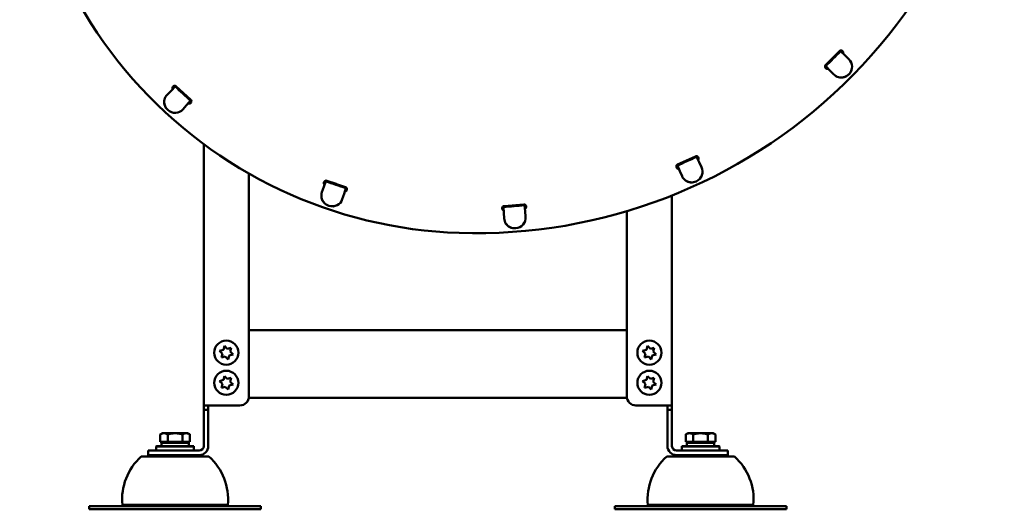
# Model space of a CAD drawing. Units: inches. Extents: x 22.5 to 94.1, y 4.4 to 78.1.
# Drawn here: x 64.2 to 90, y 42.4 to 55.2 of the extents above; entities that cross this region are included whole.
import ezdxf

# ---------------------------------------------------------------- set-up
doc = ezdxf.new("R2010")
doc.units = ezdxf.units.IN
doc.header["$LTSCALE"] = 7
doc.header["$MEASUREMENT"] = 0
doc.layers.add('Nederman Visible', color=7, linetype='Continuous', lineweight=50)

msp = doc.modelspace()

# ---------------------------------------------------------------- linework, layer by layer
at = {"layer": 'Nederman Visible'}
for p, q in [((85.279, 53.9806), (85.6397, 54.3437)), ((85.2798, 53.9802), (85.6399, 54.3439)), ((85.6672, 54.3434), (85.7814, 54.235)), ((85.7814, 54.235), (85.8881, 54.1336)), ((85.3912, 53.841), (85.2816, 53.9541)), ((85.3912, 53.841), (85.4936, 53.7353)), ((68.1618, 53.3078), (68.0592, 53.2022)), ((68.1618, 53.3078), (68.2715, 53.4208)), ((68.2989, 53.4223), (68.6753, 53.0754)), ((68.6733, 53.0491), (68.5692, 52.9309)), ((68.5692, 52.9309), (68.472, 52.8205)), ((69.0167, 45.0828), (69.0167, 51.9122)), ((81.4085, 51.3783), (81.8735, 51.5923)), ((81.8992, 51.5824), (81.9682, 51.4409)), ((81.4649, 51.2083), (81.4018, 51.3526)), ((81.9682, 51.4409), (82.0327, 51.3086)), ((70.1978, 45.319), (70.1978, 51.1426)), ((81.4649, 51.2083), (81.5238, 51.0734)), ((72.1594, 50.7933), (72.1087, 50.6552)), ((72.1594, 50.7933), (72.2137, 50.9411)), ((72.2382, 50.9537), (72.4807, 50.8717)), ((72.2387, 50.9545), (72.723, 50.7889)), ((72.732, 50.765), (72.6849, 50.6147)), ((72.6849, 50.6147), (72.641, 50.4742)), ((81.2608, 50.5683), (81.2608, 45.0828)), ((76.8656, 50.1153), (76.857, 50.2726)), ((76.8739, 50.2944), (77.3828, 50.3321)), ((76.8748, 50.2945), (77.3852, 50.3323)), ((77.4034, 50.3139), (77.4185, 50.1571)), ((76.8656, 50.1153), (76.8737, 49.9684)), ((77.4185, 50.1571), (77.4327, 50.0106)), ((80.0797, 45.319), (80.0797, 50.1577)), ((70.1978, 47.0513), (80.0797, 47.0513)), ((69.5578, 46.6358), (69.532, 46.534)), ((69.633, 46.5625), (69.5578, 46.6358)), ((80.6208, 46.6358), (80.595, 46.534)), ((80.696, 46.5625), (80.6208, 46.6358)), ((69.532, 46.534), (69.431, 46.5055)), ((69.431, 46.5055), (69.5062, 46.4322)), ((69.5062, 46.4322), (69.4804, 46.3305)), ((69.4804, 46.3305), (69.5814, 46.359)), ((69.5814, 46.359), (69.6567, 46.2858)), ((69.7341, 46.5911), (69.633, 46.5625)), ((69.6567, 46.2858), (69.6825, 46.3876)), ((69.6825, 46.3876), (69.7835, 46.4161)), ((69.7083, 46.4893), (69.7341, 46.5911)), ((69.7835, 46.4161), (69.7083, 46.4893)), ((80.595, 46.534), (80.4939, 46.5055)), ((80.4939, 46.5055), (80.5692, 46.4322)), ((80.5692, 46.4322), (80.5434, 46.3305)), ((80.5434, 46.3305), (80.6444, 46.359)), ((80.6444, 46.359), (80.7197, 46.2858)), ((80.797, 46.5911), (80.696, 46.5625)), ((80.7197, 46.2858), (80.7455, 46.3876)), ((80.7455, 46.3876), (80.8465, 46.4161)), ((80.7712, 46.4893), (80.797, 46.5911)), ((80.8465, 46.4161), (80.7712, 46.4893)), ((69.5578, 45.8484), (69.532, 45.7466)), ((69.633, 45.7751), (69.5578, 45.8484)), ((80.6208, 45.8484), (80.595, 45.7466)), ((80.696, 45.7751), (80.6208, 45.8484)), ((69.532, 45.7466), (69.431, 45.7181)), ((69.431, 45.7181), (69.5062, 45.6448)), ((69.5062, 45.6448), (69.4804, 45.5431)), ((69.4804, 45.5431), (69.5814, 45.5716)), ((69.5814, 45.5716), (69.6567, 45.4984)), ((69.7341, 45.8037), (69.633, 45.7751)), ((69.6567, 45.4984), (69.6825, 45.6002)), ((69.6825, 45.6002), (69.7835, 45.6287)), ((69.7083, 45.7019), (69.7341, 45.8037)), ((69.7835, 45.6287), (69.7083, 45.7019)), ((80.595, 45.7466), (80.4939, 45.7181)), ((80.4939, 45.7181), (80.5692, 45.6448)), ((80.5692, 45.6448), (80.5434, 45.5431)), ((80.5434, 45.5431), (80.6444, 45.5716)), ((80.6444, 45.5716), (80.7197, 45.4984)), ((80.797, 45.8037), (80.696, 45.7751)), ((80.7197, 45.4984), (80.7455, 45.6002)), ((80.7455, 45.6002), (80.8465, 45.6287)), ((80.7712, 45.7019), (80.797, 45.8037)), ((80.8465, 45.6287), (80.7712, 45.7019)), ((69.0167, 45.0828), (69.0167, 44.9647)), ((69.2529, 45.0828), (69.0167, 45.0828)), ((69.1348, 44.9647), (69.1348, 45.0828)), ((69.2529, 45.0828), (69.9616, 45.0828)), ((80.083, 45.2797), (70.1945, 45.2797)), ((81.0245, 45.0828), (80.3159, 45.0828)), ((81.0245, 45.0828), (81.2608, 45.0828)), ((81.1427, 45.0828), (81.1427, 44.9647)), ((81.2608, 44.9647), (81.2608, 45.0828)), ((69.0167, 44.1773), (69.0167, 44.9647)), ((69.1348, 44.9647), (69.0167, 44.9647)), ((69.1348, 44.9647), (69.1348, 44.1773)), ((81.1427, 44.1773), (81.1427, 44.9647)), ((81.2608, 44.9647), (81.1427, 44.9647)), ((81.2608, 44.9647), (81.2608, 44.1773)), ((67.934, 44.3545), (67.8822, 44.3246)), ((67.8822, 44.1261), (67.8822, 44.3246)), ((67.9788, 44.3545), (67.934, 44.3545)), ((68.2686, 44.3545), (67.9788, 44.3545)), ((68.0754, 44.1261), (68.0754, 44.3246)), ((68.5585, 44.3545), (68.2686, 44.3545)), ((68.4618, 44.1261), (68.4618, 44.3246)), ((68.6033, 44.3545), (68.5585, 44.3545)), ((68.6033, 44.3545), (68.6551, 44.3246)), ((68.6551, 44.1261), (68.6551, 44.3246)), ((81.6742, 44.3545), (81.6224, 44.3246)), ((81.6224, 44.1261), (81.6224, 44.3246)), ((81.719, 44.3545), (81.6742, 44.3545)), ((82.0088, 44.3545), (81.719, 44.3545)), ((81.8156, 44.1261), (81.8156, 44.3246)), ((82.2986, 44.3545), (82.0088, 44.3545)), ((82.202, 44.1261), (82.202, 44.3246)), ((82.3434, 44.3545), (82.2986, 44.3545)), ((82.3434, 44.3545), (82.3952, 44.3246)), ((82.3952, 44.1261), (82.3952, 44.3246)), ((68.0754, 44.1261), (67.8822, 44.1261)), ((68.6249, 44.1025), (67.9123, 44.1025)), ((67.9123, 44.1025), (67.9123, 44.0159)), ((67.9655, 44.1261), (67.9655, 44.1025)), ((68.4618, 44.1261), (68.0754, 44.1261)), ((68.6551, 44.1261), (68.4618, 44.1261)), ((68.5718, 44.1261), (68.5718, 44.1025)), ((68.6249, 44.1025), (68.6249, 44.0159)), ((69.0167, 44.1773), (69.0167, 44.0198)), ((69.1348, 44.0198), (69.1348, 44.1773)), ((81.1427, 44.1773), (81.1427, 44.0198)), ((81.2608, 44.0198), (81.2608, 44.1773)), ((81.8156, 44.1261), (81.6224, 44.1261)), ((82.3651, 44.1025), (81.6525, 44.1025)), ((81.6525, 44.1025), (81.6525, 44.0159)), ((81.7056, 44.1261), (81.7056, 44.1025)), ((82.202, 44.1261), (81.8156, 44.1261)), ((82.3952, 44.1261), (82.202, 44.1261)), ((82.3119, 44.1261), (82.3119, 44.1025)), ((82.3651, 44.1025), (82.3651, 44.0159)), ((67.56, 43.9017), (67.56, 43.7836)), ((67.56, 43.9017), (68.3474, 43.9017)), ((68.3474, 43.7836), (67.56, 43.7836)), ((67.7805, 44.0159), (67.7765, 44.012)), ((68.7608, 44.012), (67.7765, 44.012)), ((67.7765, 44.012), (67.7765, 43.9017)), ((67.7805, 44.0159), (68.7568, 44.0159)), ((68.0718, 43.7836), (68.0718, 43.7442)), ((68.8986, 43.9017), (68.3474, 43.9017)), ((68.8986, 43.7836), (68.3474, 43.7836)), ((68.4655, 43.7836), (68.4655, 43.7442)), ((68.7568, 44.0159), (68.7608, 44.012)), ((68.7608, 44.012), (68.7608, 43.9017)), ((81.3789, 43.9017), (81.9301, 43.9017)), ((81.3789, 43.7836), (81.9301, 43.7836)), ((81.5206, 44.0159), (81.5167, 44.012)), ((82.5009, 44.012), (81.5167, 44.012)), ((81.5167, 44.012), (81.5167, 43.9017)), ((81.5206, 44.0159), (82.497, 44.0159)), ((81.8119, 43.7836), (81.8119, 43.7442)), ((81.9301, 43.9017), (82.7175, 43.9017)), ((82.7175, 43.7836), (81.9301, 43.7836)), ((82.2056, 43.7836), (82.2056, 43.7442)), ((82.497, 44.0159), (82.5009, 44.012)), ((82.5009, 44.012), (82.5009, 43.9017)), ((82.7175, 43.7836), (82.7175, 43.9017)), ((67.3828, 43.7442), (69.1545, 43.7442)), ((81.123, 43.7442), (82.8946, 43.7442)), ((66.8907, 42.4844), (69.6466, 42.4844)), ((80.6308, 42.4844), (83.3868, 42.4844)), ((66.2034, 42.445), (66.0245, 42.445)), ((66.0245, 42.3663), (66.0245, 42.445)), ((66.2034, 42.3663), (66.0245, 42.3663)), ((66.2034, 42.445), (67.3905, 42.445)), ((66.2034, 42.3663), (67.3905, 42.3663)), ((69.1468, 42.445), (67.3905, 42.445)), ((69.1468, 42.3663), (67.3905, 42.3663)), ((69.1468, 42.445), (70.3339, 42.445)), ((69.1468, 42.3663), (70.3339, 42.3663)), ((70.5127, 42.445), (70.3339, 42.445)), ((70.5127, 42.3663), (70.3339, 42.3663)), ((70.5127, 42.3663), (70.5127, 42.445)), ((79.9436, 42.445), (79.7647, 42.445)), ((79.7647, 42.3663), (79.7647, 42.445)), ((79.9436, 42.3663), (79.7647, 42.3663)), ((79.9436, 42.445), (81.1307, 42.445)), ((79.9436, 42.3663), (81.1307, 42.3663)), ((82.8869, 42.445), (81.1307, 42.445)), ((82.8869, 42.3663), (81.1307, 42.3663)), ((82.8869, 42.445), (84.074, 42.445)), ((82.8869, 42.3663), (84.074, 42.3663)), ((84.2529, 42.445), (84.074, 42.445)), ((84.2529, 42.3663), (84.074, 42.3663)), ((84.2529, 42.3663), (84.2529, 42.445))]:
    msp.add_line(p, q, dxfattribs=at)
for centre in [(69.6072, 46.4608), (80.6702, 46.4608), (69.6072, 45.6734), (80.6702, 45.6734)]:
    msp.add_circle(centre, 0.315, dxfattribs=at)
for centre, radius, start, end in [((76.1394, 63.3945), 13.8108, 268.15143, 0), ((76.0769, 61.4566), 11.8719, 174.54533, 268.15143), ((76.1394, 63.3945), 13.1415, 314.08085, 316.46981), ((85.6816, 54.3021), 0.0591, 336.35901, 135.18709), ((85.6819, 54.3023), 0.0591, 131.16534, 135.27533), ((76.1394, 63.3945), 13.1415, 316.55564, 316.57578), ((76.1394, 63.3945), 13.2202, 316.55513, 316.57183), ((85.3209, 53.939), 0.0591, 135.18709, 296.72887), ((76.1394, 63.3945), 13.1415, 313.96133, 313.99503), ((85.3217, 53.9387), 0.0591, 135.27533, 182.72432), ((76.1394, 63.3945), 13.2202, 313.97104, 313.99554), ((68.2589, 53.3789), 0.0591, 47.33648, 205.87315), ((76.0769, 61.4566), 11.2813, 225.71444, 225.73332), ((76.0769, 61.4566), 11.2026, 225.709, 225.73261), ((76.0769, 61.4566), 11.2026, 225.83329, 228.63291), ((68.6353, 53.032), 0.0591, 245.6191, 47.33648), ((76.0769, 61.4566), 11.2026, 228.73359, 228.77578), ((76.0769, 61.4566), 11.2813, 228.73289, 228.76251), ((76.1394, 63.3945), 13.1415, 293.60554, 295.9945), ((81.8982, 51.5386), 0.0591, 315.8837, 114.71178), ((76.1394, 63.3945), 13.1415, 296.08032, 296.10047), ((76.1394, 63.3945), 13.2202, 296.07981, 296.09652), ((81.4332, 51.3246), 0.0591, 114.71178, 276.25356), ((76.1394, 63.3945), 13.1415, 293.48602, 293.51972), ((76.1394, 63.3945), 13.2202, 293.49573, 293.52023), ((72.2196, 50.8986), 0.0591, 71.123, 229.89092), ((76.0769, 61.4566), 11.2813, 249.71312, 249.72769), ((76.0769, 61.4566), 11.2026, 249.6992, 249.72698), ((72.2193, 50.8977), 0.0591, 71.33085, 118.66835), ((76.0769, 61.4566), 11.2026, 249.82766, 252.62729), ((72.7038, 50.733), 0.0591, 269.63649, 71.123), ((76.0769, 61.4566), 11.2026, 252.72797, 252.76596), ((72.7041, 50.7339), 0.0591, 269.61347, 299.03081), ((76.0769, 61.4566), 11.2813, 252.72726, 252.76116), ((76.8792, 50.2356), 0.0591, 94.23568, 253.25805), ((76.1394, 63.3945), 13.1415, 273.02122, 273.0444), ((76.1394, 63.3945), 13.1415, 273.13023, 275.51919), ((77.3871, 50.2732), 0.0591, 46.77558, 94.23647), ((77.3896, 50.2734), 0.0591, 292.88795, 94.23568), ((77.3871, 50.2732), 0.0591, 295.40839, 323.14812), ((76.1394, 63.3945), 13.1415, 275.60501, 275.63566), ((76.1394, 63.3945), 13.2202, 275.6045, 275.63211), ((76.1394, 63.3945), 13.2202, 273.03133, 273.04491), ((69.9616, 45.319), 0.2362, 270, 0), ((80.3159, 45.319), 0.2362, 180, 270), ((68.8986, 44.0198), 0.1181, 270, 0), ((68.8986, 44.0198), 0.2362, 270, 0), ((81.3789, 44.0198), 0.2362, 180, 270), ((81.3789, 44.0198), 0.1181, 180, 270), ((68.3798, 42.6288), 1.4961, 131.78873, 185.53755), ((68.1575, 42.6288), 1.4961, 354.46245, 48.21127), ((82.1199, 42.6288), 1.4961, 131.78873, 185.53755), ((81.8977, 42.6288), 1.4961, 354.46245, 48.21127), ((66.8513, 42.4844), 0.0394, 270, 0), ((69.686, 42.4844), 0.0394, 180, 270), ((80.5915, 42.4844), 0.0394, 270, 0), ((83.4261, 42.4844), 0.0394, 180, 270)]:
    msp.add_arc(centre, radius, start, end, dxfattribs=at)
for points, knots in [([(85.6807, 54.3577), (85.679, 54.3559), (85.6772, 54.354), (85.6739, 54.3505), (85.6724, 54.3489), (85.67, 54.3463), (85.6689, 54.3452), (85.6675, 54.3438), (85.6672, 54.3434), (85.6672, 54.3434)], [-0.075337358, -0.075337358, -0.075337358, -0.075337358, -0.056503014, -0.056503014, -0.03766867, -0.03766867, -0.018834335, -0.018834335, 0, 0, 0, 0]), ([(85.7243, 54.2892), (85.7243, 54.2892), (85.7246, 54.2896), (85.726, 54.291), (85.727, 54.2921), (85.7295, 54.2946), (85.731, 54.2962), (85.7343, 54.2998), (85.7361, 54.3017), (85.7378, 54.3035)], [0, 0, 0, 0, 0.018834335, 0.018834335, 0.03766867, 0.03766867, 0.056503014, 0.056503014, 0.075337358, 0.075337358, 0.075337358, 0.075337358]), ([(85.8905, 53.7403), (85.9429, 53.7942), (85.9728, 53.8683), (85.9718, 53.9418), (85.9708, 54.0143), (85.9399, 54.0844), (85.8881, 54.1336)], [0.0063478, 0.0063478, 0.0063478, 0.0063478, 0.557997, 0.557997, 0.557997, 1.1023863, 1.1023863, 1.1023863, 1.1023863]), ([(85.8881, 54.1336), (85.9404, 54.0839), (85.9712, 54.013), (85.9715, 53.9395), (85.9717, 53.8666), (85.9418, 53.7933), (85.8899, 53.7397)], [0, 0, 0, 0, 0.5498389, 0.5498389, 0.5498389, 1.0947135, 1.0947135, 1.0947135, 1.0947135]), ([(85.2816, 53.9541), (85.2816, 53.9541), (85.2813, 53.9538), (85.2798, 53.9524), (85.2787, 53.9514), (85.2762, 53.9489), (85.2746, 53.9474), (85.2712, 53.944), (85.2693, 53.9422), (85.2675, 53.9405)], [0, 0, 0, 0, 0.018834335, 0.018834335, 0.03766867, 0.03766867, 0.056503014, 0.056503014, 0.075337358, 0.075337358, 0.075337358, 0.075337358]), ([(85.3223, 53.8839), (85.324, 53.8856), (85.3259, 53.8874), (85.3294, 53.8908), (85.331, 53.8924), (85.3335, 53.8948), (85.3346, 53.8958), (85.3361, 53.8972), (85.3364, 53.8976), (85.3364, 53.8976)], [-0.075337358, -0.075337358, -0.075337358, -0.075337358, -0.056503014, -0.056503014, -0.03766867, -0.03766867, -0.018834335, -0.018834335, 0, 0, 0, 0]), ([(85.8899, 53.7397), (85.853, 53.7025), (85.8018, 53.6729), (85.7489, 53.6608), (85.7034, 53.6504), (85.6585, 53.6513), (85.6142, 53.6636), (85.5679, 53.6765), (85.5249, 53.7029), (85.4936, 53.7353)], [3.164715, 3.164715, 3.164715, 3.164715, 3.5469862, 3.5469862, 3.5469862, 3.8757878, 3.8757878, 3.8757878, 4.2194879, 4.2194879, 4.2194879, 4.2194879]), ([(85.4936, 53.7353), (85.5256, 53.7023), (85.5695, 53.6754), (85.6168, 53.6627), (85.6643, 53.6499), (85.7126, 53.6501), (85.761, 53.6635), (85.8092, 53.6767), (85.855, 53.7044), (85.8887, 53.7385)], [4.2194808, 4.2194808, 4.2194808, 4.2194808, 4.5698461, 4.5698461, 4.5698461, 4.922712, 4.922712, 4.922712, 5.2742531, 5.2742531, 5.2742531, 5.2742531]), ([(68.2025, 53.378), (68.2043, 53.3763), (68.2062, 53.3744), (68.2097, 53.3711), (68.2113, 53.3695), (68.2138, 53.3671), (68.2148, 53.366), (68.2163, 53.3646), (68.2166, 53.3643), (68.2166, 53.3643)], [-0.075337364, -0.075337364, -0.075337364, -0.075337364, -0.056503017, -0.056503017, -0.037668671, -0.037668671, -0.018834335, -0.018834335, 0, 0, 0, 0]), ([(68.2715, 53.4208), (68.2715, 53.4208), (68.2711, 53.4211), (68.2697, 53.4225), (68.2686, 53.4236), (68.2661, 53.426), (68.2645, 53.4275), (68.2611, 53.4309), (68.2592, 53.4328), (68.2574, 53.4345)], [0, 0, 0, 0, 0.018834335, 0.018834335, 0.037668671, 0.037668671, 0.056503018, 0.056503018, 0.075337365, 0.075337365, 0.075337365, 0.075337365]), ([(68.0592, 53.2022), (68.0272, 53.1692), (68.0017, 53.1244), (67.9906, 53.0767), (67.9794, 53.0287), (67.9812, 52.9805), (67.9963, 52.9324), (68.0113, 52.8844), (68.0407, 52.8393), (68.0761, 52.8065)], [4.2197012, 4.2197012, 4.2197012, 4.2197012, 4.5702101, 4.5702101, 4.5702101, 4.9226145, 4.9226145, 4.9226145, 5.274492, 5.274492, 5.274492, 5.274492]), ([(68.0776, 52.8051), (68.039, 52.8409), (68.0075, 52.8914), (67.9934, 52.9439), (67.9813, 52.9893), (67.9806, 53.0343), (67.9914, 53.0791), (68.0027, 53.126), (68.0278, 53.1698), (68.0592, 53.2022)], [3.1649209, 3.1649209, 3.1649209, 3.1649209, 3.546455, 3.546455, 3.546455, 3.8755776, 3.8755776, 3.8755776, 4.2197127, 4.2197127, 4.2197127, 4.2197127]), ([(68.6881, 53.0361), (68.6862, 53.0378), (68.6843, 53.0395), (68.6806, 53.0427), (68.679, 53.0442), (68.6763, 53.0465), (68.6752, 53.0475), (68.6737, 53.0488), (68.6733, 53.0491), (68.6733, 53.0491)], [-0.075337365, -0.075337365, -0.075337365, -0.075337365, -0.056503018, -0.056503018, -0.037668671, -0.037668671, -0.018834335, -0.018834335, 0, 0, 0, 0]), ([(68.472, 52.8205), (68.4246, 52.7667), (68.3556, 52.7334), (68.2825, 52.7303), (68.2091, 52.7271), (68.1338, 52.7546), (68.0776, 52.8051)], [0, 0, 0, 0, 0.5456229, 0.5456229, 0.5456229, 1.0932866, 1.0932866, 1.0932866, 1.0932866]), ([(68.0784, 52.8045), (68.1341, 52.7541), (68.209, 52.7267), (68.2821, 52.7299), (68.3551, 52.733), (68.4245, 52.7666), (68.472, 52.8205)], [0.0074575, 0.0074575, 0.0074575, 0.0074575, 0.5555233, 0.5555233, 0.5555233, 1.1023933, 1.1023933, 1.1023933, 1.1023933]), ([(68.6213, 52.99), (68.6213, 52.99), (68.6216, 52.9897), (68.6232, 52.9884), (68.6243, 52.9874), (68.6269, 52.9851), (68.6286, 52.9836), (68.6322, 52.9804), (68.6342, 52.9787), (68.6361, 52.977)], [0, 0, 0, 0, 0.018834335, 0.018834335, 0.037668671, 0.037668671, 0.056503017, 0.056503017, 0.075337364, 0.075337364, 0.075337364, 0.075337364]), ([(81.9169, 51.591), (81.9146, 51.59), (81.9123, 51.5888), (81.9079, 51.5867), (81.9059, 51.5857), (81.9028, 51.5842), (81.9014, 51.5835), (81.8996, 51.5826), (81.8992, 51.5824), (81.8992, 51.5824)], [-0.075337358, -0.075337358, -0.075337358, -0.075337358, -0.056503014, -0.056503014, -0.03766867, -0.03766867, -0.018834335, -0.018834335, 0, 0, 0, 0]), ([(81.9337, 51.5116), (81.9337, 51.5116), (81.9341, 51.5118), (81.9359, 51.5127), (81.9373, 51.5134), (81.9404, 51.5149), (81.9424, 51.5159), (81.9468, 51.518), (81.9491, 51.5192), (81.9514, 51.5203)], [0, 0, 0, 0, 0.018834335, 0.018834335, 0.03766867, 0.03766867, 0.056503014, 0.056503014, 0.075337358, 0.075337358, 0.075337358, 0.075337358]), ([(81.4018, 51.3526), (81.4018, 51.3526), (81.4013, 51.3524), (81.3995, 51.3516), (81.3981, 51.351), (81.3949, 51.3496), (81.3929, 51.3487), (81.3884, 51.3468), (81.386, 51.3457), (81.3838, 51.3447)], [0, 0, 0, 0, 0.018834335, 0.018834335, 0.03766867, 0.03766867, 0.056503014, 0.056503014, 0.075337358, 0.075337358, 0.075337358, 0.075337358]), ([(81.4153, 51.2726), (81.4176, 51.2735), (81.42, 51.2746), (81.4244, 51.2765), (81.4264, 51.2774), (81.4296, 51.2788), (81.431, 51.2794), (81.4329, 51.2802), (81.4333, 51.2804), (81.4333, 51.2804)], [-0.075337358, -0.075337358, -0.075337358, -0.075337358, -0.056503014, -0.056503014, -0.03766867, -0.03766867, -0.018834335, -0.018834335, 0, 0, 0, 0]), ([(82.0327, 51.3086), (82.0643, 51.2437), (82.0684, 51.1665), (82.0429, 51.0975), (82.0177, 51.0292), (81.964, 50.971), (81.8966, 50.9389)], [0, 0, 0, 0, 0.5498389, 0.5498389, 0.5498389, 1.0947135, 1.0947135, 1.0947135, 1.0947135]), ([(81.8974, 50.9393), (81.9653, 50.9714), (82.0192, 51.0304), (82.044, 51.0996), (82.0685, 51.1678), (82.064, 51.2443), (82.0327, 51.3086)], [0.0063478, 0.0063478, 0.0063478, 0.0063478, 0.5579967, 0.5579967, 0.5579967, 1.1023864, 1.1023864, 1.1023864, 1.1023864]), ([(81.5238, 51.0734), (81.5422, 51.0313), (81.574, 50.9908), (81.6138, 50.9623), (81.6539, 50.9337), (81.6992, 50.917), (81.7492, 50.9126), (81.799, 50.9082), (81.8516, 50.9181), (81.8951, 50.9382)], [4.2194808, 4.2194808, 4.2194808, 4.2194808, 4.5698461, 4.5698461, 4.5698461, 4.922712, 4.922712, 4.922712, 5.2742531, 5.2742531, 5.2742531, 5.2742531]), ([(81.8966, 50.9389), (81.8491, 50.9169), (81.7907, 50.9072), (81.7369, 50.9144), (81.6906, 50.9205), (81.649, 50.937), (81.6117, 50.9641), (81.5728, 50.9923), (81.5419, 51.0321), (81.5238, 51.0734)], [3.164715, 3.164715, 3.164715, 3.164715, 3.5469862, 3.5469862, 3.5469862, 3.8757878, 3.8757878, 3.8757878, 4.2194879, 4.2194879, 4.2194879, 4.2194879]), ([(72.1681, 50.874), (72.1704, 50.8732), (72.1729, 50.8723), (72.1775, 50.8706), (72.1795, 50.8698), (72.1828, 50.8686), (72.1842, 50.8681), (72.1861, 50.8674), (72.1866, 50.8672), (72.1866, 50.8672)], [-0.075337364, -0.075337364, -0.075337364, -0.075337364, -0.056503017, -0.056503017, -0.037668671, -0.037668671, -0.018834335, -0.018834335, 0, 0, 0, 0]), ([(72.2137, 50.9411), (72.2137, 50.9411), (72.2133, 50.9413), (72.2114, 50.942), (72.21, 50.9425), (72.2067, 50.9437), (72.2046, 50.9445), (72.2001, 50.9462), (72.1976, 50.9471), (72.1953, 50.9479)], [0, 0, 0, 0, 0.018834335, 0.018834335, 0.037668671, 0.037668671, 0.056503018, 0.056503018, 0.075337365, 0.075337365, 0.075337365, 0.075337365]), ([(72.7507, 50.7591), (72.7484, 50.7599), (72.7459, 50.7607), (72.7412, 50.7621), (72.7391, 50.7628), (72.7358, 50.7638), (72.7343, 50.7643), (72.7324, 50.7649), (72.732, 50.765), (72.732, 50.765)], [-0.075337365, -0.075337365, -0.075337365, -0.075337365, -0.056503018, -0.056503018, -0.037668671, -0.037668671, -0.018834335, -0.018834335, 0, 0, 0, 0]), ([(72.1087, 50.6552), (72.0928, 50.612), (72.0878, 50.5607), (72.097, 50.5126), (72.1063, 50.4642), (72.1276, 50.4208), (72.1609, 50.383), (72.1941, 50.3453), (72.2394, 50.3161), (72.285, 50.3005)], [4.2197012, 4.2197012, 4.2197012, 4.2197012, 4.5702101, 4.5702101, 4.5702101, 4.9226145, 4.9226145, 4.9226145, 5.274492, 5.274492, 5.274492, 5.274492]), ([(72.287, 50.2999), (72.2371, 50.3168), (72.1878, 50.3501), (72.1536, 50.3924), (72.124, 50.4289), (72.1051, 50.4698), (72.0967, 50.5151), (72.088, 50.5625), (72.0931, 50.6128), (72.1087, 50.6552)], [3.1649209, 3.1649209, 3.1649209, 3.1649209, 3.546455, 3.546455, 3.546455, 3.8755776, 3.8755776, 3.8755776, 4.2197127, 4.2197127, 4.2197127, 4.2197127]), ([(72.641, 50.4742), (72.6196, 50.4059), (72.5701, 50.3474), (72.5045, 50.3148), (72.4388, 50.282), (72.3589, 50.2765), (72.287, 50.2999)], [0, 0, 0, 0, 0.545623, 0.545623, 0.545623, 1.0932866, 1.0932866, 1.0932866, 1.0932866]), ([(72.288, 50.2996), (72.3593, 50.2762), (72.4389, 50.2816), (72.5044, 50.3143), (72.5698, 50.3469), (72.6195, 50.4057), (72.641, 50.4742)], [0.0074575, 0.0074575, 0.0074575, 0.0074575, 0.5555223, 0.5555223, 0.5555223, 1.1023934, 1.1023934, 1.1023934, 1.1023934]), ([(72.7084, 50.6898), (72.7084, 50.6898), (72.7089, 50.6897), (72.7108, 50.6891), (72.7123, 50.6887), (72.7156, 50.6876), (72.7177, 50.6869), (72.7224, 50.6855), (72.7249, 50.6847), (72.7272, 50.684)], [0, 0, 0, 0, 0.018834335, 0.018834335, 0.037668671, 0.037668671, 0.056503017, 0.056503017, 0.075337364, 0.075337364, 0.075337364, 0.075337364]), ([(76.857, 50.2726), (76.857, 50.2726), (76.8566, 50.2725), (76.8545, 50.2724), (76.853, 50.2723), (76.8495, 50.2722), (76.8473, 50.272), (76.8425, 50.2718), (76.8399, 50.2716), (76.8374, 50.2715)], [0, 0, 0, 0, 0.018834335, 0.018834335, 0.03766867, 0.03766867, 0.056503014, 0.056503014, 0.075337358, 0.075337358, 0.075337358, 0.075337358]), ([(77.423, 50.3158), (77.4205, 50.3155), (77.4179, 50.3153), (77.4131, 50.3148), (77.4109, 50.3146), (77.4074, 50.3143), (77.4059, 50.3141), (77.4039, 50.3139), (77.4034, 50.3139), (77.4034, 50.3139)], [-0.075337358, -0.075337358, -0.075337358, -0.075337358, -0.056503014, -0.056503014, -0.03766867, -0.03766867, -0.018834335, -0.018834335, 0, 0, 0, 0]), ([(77.411, 50.2355), (77.411, 50.2355), (77.4114, 50.2356), (77.4134, 50.2357), (77.415, 50.2359), (77.4184, 50.2362), (77.4206, 50.2364), (77.4255, 50.2369), (77.4281, 50.2372), (77.4305, 50.2374)], [0, 0, 0, 0, 0.018834335, 0.018834335, 0.03766867, 0.03766867, 0.056503014, 0.056503014, 0.075337358, 0.075337358, 0.075337358, 0.075337358]), ([(76.8417, 50.1929), (76.8442, 50.193), (76.8468, 50.1932), (76.8516, 50.1934), (76.8538, 50.1935), (76.8573, 50.1937), (76.8588, 50.1938), (76.8609, 50.1939), (76.8613, 50.1939), (76.8613, 50.1939)], [-0.075337358, -0.075337358, -0.075337358, -0.075337358, -0.056503014, -0.056503014, -0.03766867, -0.03766867, -0.018834335, -0.018834335, 0, 0, 0, 0]), ([(76.8737, 49.9684), (76.8762, 49.9225), (76.8918, 49.8734), (76.9191, 49.8328), (76.9467, 49.792), (76.9833, 49.7605), (77.0286, 49.7388), (77.0737, 49.7173), (77.1264, 49.7082), (77.1742, 49.7118)], [4.2194808, 4.2194808, 4.2194808, 4.2194808, 4.5698461, 4.5698461, 4.5698461, 4.922712, 4.922712, 4.922712, 5.2742531, 5.2742531, 5.2742531, 5.2742531]), ([(77.1759, 49.7119), (77.1237, 49.708), (77.0656, 49.7193), (77.0177, 49.7448), (76.9765, 49.7668), (76.9432, 49.7968), (76.9178, 49.8351), (76.8912, 49.8752), (76.8761, 49.9233), (76.8737, 49.9684)], [3.164715, 3.164715, 3.164715, 3.164715, 3.5469862, 3.5469862, 3.5469862, 3.8757878, 3.8757878, 3.8757878, 4.2194879, 4.2194879, 4.2194879, 4.2194879]), ([(77.4327, 50.0106), (77.4396, 49.9388), (77.4164, 49.865), (77.3684, 49.8094), (77.3209, 49.7542), (77.2503, 49.7184), (77.1759, 49.7119)], [0, 0, 0, 0, 0.5498392, 0.5498392, 0.5498392, 1.0947135, 1.0947135, 1.0947135, 1.0947135]), ([(77.1768, 49.712), (77.2516, 49.7184), (77.3228, 49.7547), (77.3702, 49.8109), (77.417, 49.8663), (77.4396, 49.9395), (77.4327, 50.0106)], [0.0063478, 0.0063478, 0.0063478, 0.0063478, 0.5579945, 0.5579945, 0.5579945, 1.1023864, 1.1023864, 1.1023864, 1.1023864])]:
    msp.add_open_spline(points, degree=3, knots=knots, dxfattribs=at)
for points in [[(67.9788, 44.3545), (67.934, 44.3545), (67.8822, 44.3246)], [(68.0754, 44.3246), (68.0237, 44.3545), (67.9788, 44.3545)], [(68.2686, 44.3545), (68.179, 44.3545), (68.0754, 44.3246)], [(68.4618, 44.3246), (68.3583, 44.3545), (68.2686, 44.3545)], [(68.5585, 44.3545), (68.5136, 44.3545), (68.4618, 44.3246)], [(68.6551, 44.3246), (68.6033, 44.3545), (68.5585, 44.3545)], [(81.719, 44.3545), (81.6742, 44.3545), (81.6224, 44.3246)], [(81.8156, 44.3246), (81.7638, 44.3545), (81.719, 44.3545)], [(82.0088, 44.3545), (81.9191, 44.3545), (81.8156, 44.3246)], [(82.202, 44.3246), (82.0985, 44.3545), (82.0088, 44.3545)], [(82.2986, 44.3545), (82.2538, 44.3545), (82.202, 44.3246)], [(82.3952, 44.3246), (82.3434, 44.3545), (82.2986, 44.3545)]]:
    msp.add_rational_spline(points, [1, 1.0379548493, 1], degree=2, dxfattribs=at)

doc.saveas('drawing.dxf')
